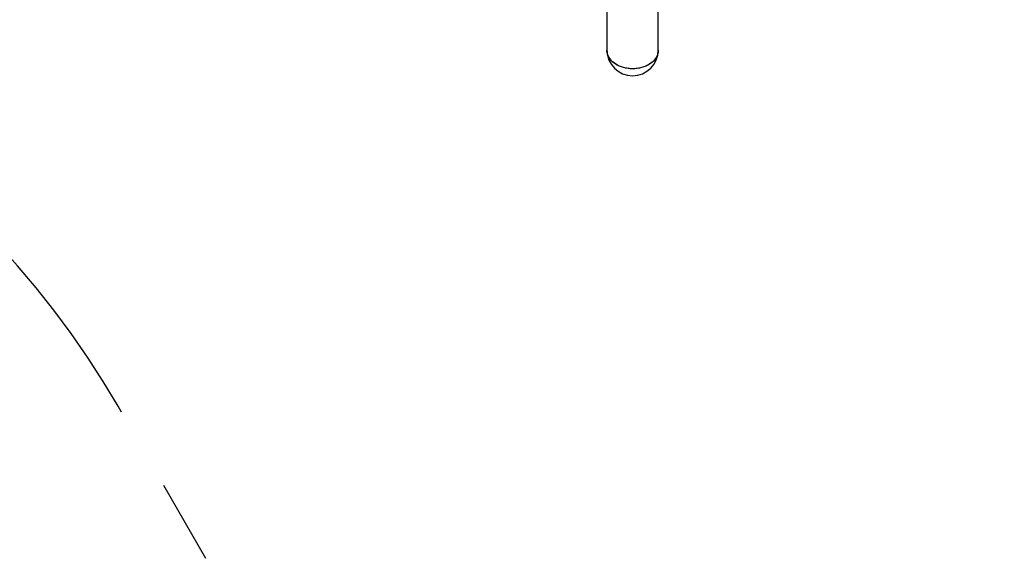
# Model space of a CAD drawing. Units: inches. Extents: x 33 to 1919, y 28 to 1228.
# Drawn here: x 495 to 562, y 657 to 694 of the extents above; entities that cross this region are included whole.
import ezdxf

# ---------------------------------------------------------------- set-up
doc = ezdxf.new("R2010")
doc.units = ezdxf.units.IN
doc.header["$LTSCALE"] = 115
doc.header["$MEASUREMENT"] = 0
doc.linetypes.add('PHANTOM', pattern=[0.5, 0.25, -0.05, 0.05, -0.05, 0.05, -0.05])
doc.layers.add('SAFETY_ZONE', color=11, linetype='PHANTOM', lineweight=25)
doc.layers.add('SLD-0', color=179, linetype='Continuous')
doc.styles.add('SLDTEXTSTYLE2', font='TXT', dxfattribs={"width": 0.7})
doc.dimstyles.new('SLDDIMSTYLE0', dxfattribs={"dimtxt": 14.655762, "dimasz": 11.5, "dimexe": 0, "dimexo": 0.0625, "dimgap": 3.66394, "dimtad": 0, "dimtih": 1, "dimtoh": 1, "dimdec": 6, "dimrnd": 1e-09, "dimzin": 12, "dimdsep": 46, "dimlunit": 5, "dimtxsty": 'SLDTEXTSTYLE2', "dimsah": 1, "dimcen": 0.09, "dimadec": 0, "dimazin": 3, "dimtfac": 1, "dimtdec": 3, "dimtofl": 0, "dimtmove": 0, "dimatfit": 3, "dimfxl": 0, "dimfrac": 2, "dimtolj": 1, "dimtzin": 12, "dimarcsym": 0})
doc.dimstyles.new('SLDDIMSTYLE1', dxfattribs={"dimtxt": 14.655762, "dimasz": 11.5, "dimexe": 0, "dimexo": 0.0625, "dimgap": 3.66394, "dimtad": 0, "dimtih": 1, "dimtoh": 1, "dimdec": 0, "dimrnd": 1e-09, "dimzin": 12, "dimdsep": 46, "dimlunit": 5, "dimtxsty": 'SLDTEXTSTYLE2', "dimsah": 1, "dimcen": 0.09, "dimadec": 0, "dimazin": 3, "dimtfac": 1, "dimtdec": 3, "dimtofl": 0, "dimtmove": 0, "dimatfit": 3, "dimfxl": 0, "dimfrac": 2, "dimtolj": 1, "dimtzin": 12, "dimarcsym": 0})

# ---------------------------------------------------------------- blocks, each defined once
blk = doc.blocks.new('_D')
at = {"layer": 'SLD-0'}
for p, q in [((445.557, 749.222), (445.557, 1111.392)), ((666.999, 597.257), (666.999, 1111.392)), ((445.557, 1100.582), (496.75, 1100.582)), ((666.999, 1100.582), (615.806, 1100.582)), ((525.185, 1085.647), (520.264, 1085.647)), ((520.264, 1085.647), (520.264, 1062.354)), ((587.37, 1085.647), (592.292, 1085.647)), ((592.292, 1085.647), (592.292, 1062.354)), ((520.264, 1062.354), (525.185, 1062.354)), ((592.292, 1062.354), (587.37, 1062.354))]:
    blk.add_line(p, q, dxfattribs=at)
for points in [[(445.557, 1100.582), (457.057, 1097.707), (457.057, 1103.457)], [(666.999, 1100.582), (655.499, 1103.457), (655.499, 1097.707)]]:
    blk.add_solid(points, dxfattribs=at)
at = {"layer": 'SLD-0', "char_height": 14.375, "attachment_point": 1, "style": 'SLDTEXTSTYLE2'}
for s, insert in [('18\'-5 1/2"', (506.764, 1107.459)), ('5.62m', (525.185, 1080.885))]:
    blk.add_mtext(s, dxfattribs=dict(at, insert=insert))
blk = doc.blocks.new('_D_2')
at = {"layer": 'SLD-0'}
for p, q in [((574.838, 976.786), (140.359, 976.786)), ((151.169, 976.786), (151.169, 748.998)), ((113.981, 722.424), (109.059, 722.424)), ((109.059, 722.424), (109.059, 699.131)), ((188.358, 722.424), (193.279, 722.424)), ((193.279, 722.424), (193.279, 699.131)), ((109.059, 699.131), (113.981, 699.131)), ((193.279, 699.131), (188.358, 699.131)), ((151.169, 497.931), (151.169, 695.85)), ((628.345, 497.931), (140.359, 497.931))]:
    blk.add_line(p, q, dxfattribs=at)
for points in [[(151.169, 976.786), (148.294, 965.286), (154.044, 965.286)], [(151.169, 497.931), (154.044, 509.431), (148.294, 509.431)]]:
    blk.add_solid(points, dxfattribs=at)
at = {"layer": 'SLD-0', "char_height": 14.375, "attachment_point": 1, "style": 'SLDTEXTSTYLE2'}
for s, insert in [('39\'-10 3/4"', (95.559, 744.235)), ('12.16m', (113.981, 717.661))]:
    blk.add_mtext(s, dxfattribs=dict(at, insert=insert))
blk = doc.blocks.new('_D_3')
at = {"layer": 'SLD-0'}
for p, q in [((576.158, 852.479), (249.021, 852.479)), ((259.831, 852.479), (259.831, 724.632)), ((228.738, 698.058), (223.817, 698.058)), ((223.817, 698.058), (223.817, 674.765)), ((290.923, 698.058), (295.845, 698.058)), ((295.845, 698.058), (295.845, 674.765)), ((223.817, 674.765), (228.738, 674.765)), ((295.845, 674.765), (290.923, 674.765)), ((259.831, 573.507), (259.831, 671.485)), ((630.987, 573.507), (249.021, 573.507))]:
    blk.add_line(p, q, dxfattribs=at)
for points in [[(259.831, 852.479), (256.956, 840.979), (262.706, 840.979)], [(259.831, 573.507), (262.706, 585.007), (256.956, 585.007)]]:
    blk.add_solid(points, dxfattribs=at)
at = {"layer": 'SLD-0', "char_height": 14.375, "attachment_point": 1, "style": 'SLDTEXTSTYLE2'}
for s, insert in [('23\'-3"', (230.229, 719.87)), ('7.09m', (228.738, 693.296))]:
    blk.add_mtext(s, dxfattribs=dict(at, insert=insert))

msp = doc.modelspace()

# ---------------------------------------------------------------- linework, layer by layer
at = {"color": 7, "linetype": 'Continuous', "lineweight": 25}
for p, q in [((534.7255715, 740.5132403), (534.7255715, 692.0361397)), ((538.2255715, 692.0361397), (538.2255715, 740.5132403))]:
    msp.add_line(p, q, dxfattribs=at)
at = {"color": 7, "linetype": 'Continuous', "lineweight": 25, "flags": 128}
for points in [[(538.2255715, 692.0361397), (538.2238094, 691.9787221), (538.2097336, 691.8643469), (538.1816954, 691.7513515), (538.1399205, 691.6406558), (538.0847452, 691.5331422), (538.0166137, 691.4296742), (537.9360747, 691.3310965), (537.8437767, 691.2381884), (537.7404626, 691.15171), (537.6269643, 691.0723467), (537.5041958, 691.000746), (537.3731453, 690.9374806), (537.2348681, 690.8830667), (537.0904775, 690.8379268), (536.941136, 690.8024456), (536.7880461, 690.776886), (536.6324403, 690.7614733), (536.4755715, 690.75632), (536.3187028, 690.7614733), (536.163097, 690.776886), (536.0100071, 690.8024456), (535.8606656, 690.8379268), (535.716275, 690.8830667), (535.5779978, 690.9374806), (535.4469473, 691.000746), (535.3241788, 691.0723467), (535.2106805, 691.15171), (535.1073664, 691.2381884), (535.0150684, 691.3310965), (534.9345294, 691.4296742), (534.8663979, 691.5331422), (534.8112226, 691.6406558), (534.7694477, 691.7513515), (534.7414095, 691.8643469), (534.7273337, 691.9787221), (534.7255715, 692.0361397)], [(538.2255715, 692.0361397), (538.2187933, 691.9236043), (538.1979822, 691.8097829), (538.1633033, 691.6977824), (538.1150357, 691.5885041), (538.0535681, 691.4828303), (537.9793956, 691.3816056), (537.893115, 691.2856562), (537.7954212, 691.1957518), (537.6871008, 691.112615), (537.5690259, 691.0369124), (537.442147, 690.9692541), (537.3074859, 690.9101845), (537.1661268, 690.8601729), (537.0192076, 690.8196418), (536.8679115, 690.7889008), (536.7134564, 690.7682034), (536.557086, 690.7577092), (536.4000594, 690.7575121), (536.2436406, 690.7676121), (536.0890893, 690.7879246), (535.9376497, 690.8182807), (535.7905412, 690.8584458), (535.648948, 690.9081007), (535.5140105, 690.9668324), (535.3868148, 691.0341715), (535.2683851, 691.1095738), (535.1596749, 691.1924477), (535.0615597, 691.2821081), (534.9748292, 691.3778416), (534.9001818, 691.4788691), (534.8382185, 691.5843928), (534.7894383, 691.6935397), (534.7542337, 691.8054556), (534.7328884, 691.9192301), (534.7255742, 692.0339432), (534.7255715, 692.0361397)]]:
    msp.add_lwpolyline(points, dxfattribs=at)
at = {"color": 7, "linetype": 'Continuous', "lineweight": 25}
msp.add_arc((536.4755715, 692.0361405), 1.75, 180, 0, dxfattribs=at)
at = {"layer": 'SAFETY_ZONE'}
msp.add_line((582.1334563, 527.931464), (501.3996559, 667.7665082), dxfattribs=at)
msp.add_arc((449.4381317, 637.7665082), 60, 30, 60, dxfattribs=at)

# ---------------------------------------------------------------- dimensions: what is measured, and where the dimension line sits
at = {"layer": 'SLD-0'}
dim = msp.add_linear_dim(base=(666.99905624, 1100.58193546), p1=(445.55670949, 743.47247482), p2=(666.99905624, 591.50673528), dimstyle='SLDDIMSTYLE0', dxfattribs=at)
dim.commit()
dim.dimension.update_dxf_attribs({"geometry": '_D', "text_midpoint": (556.27788286, 1100.58193546), "dimtype": 160})
for base, p1, p2, dimstyle, picture, middle in [((151.1693918814, 497.9314640169), (580.5882067214, 976.7857080903), (634.0949805405, 497.9314640169), 'SLDDIMSTYLE0', '_D_2', (151.1693918814, 737.3585860536)), ((259.8308092, 573.5067353), (581.9077057, 852.4792229), (636.7372052, 573.5067353), 'SLDDIMSTYLE1', '_D_3', (259.8308092, 712.9929791))]:
    dim = msp.add_linear_dim(base=base, p1=p1, p2=p2, angle=90, dimstyle=dimstyle, dxfattribs=at)
    dim.commit()
    dim.dimension.update_dxf_attribs({"geometry": picture, "text_midpoint": middle, "dimtype": 160})

doc.saveas('drawing.dxf')
